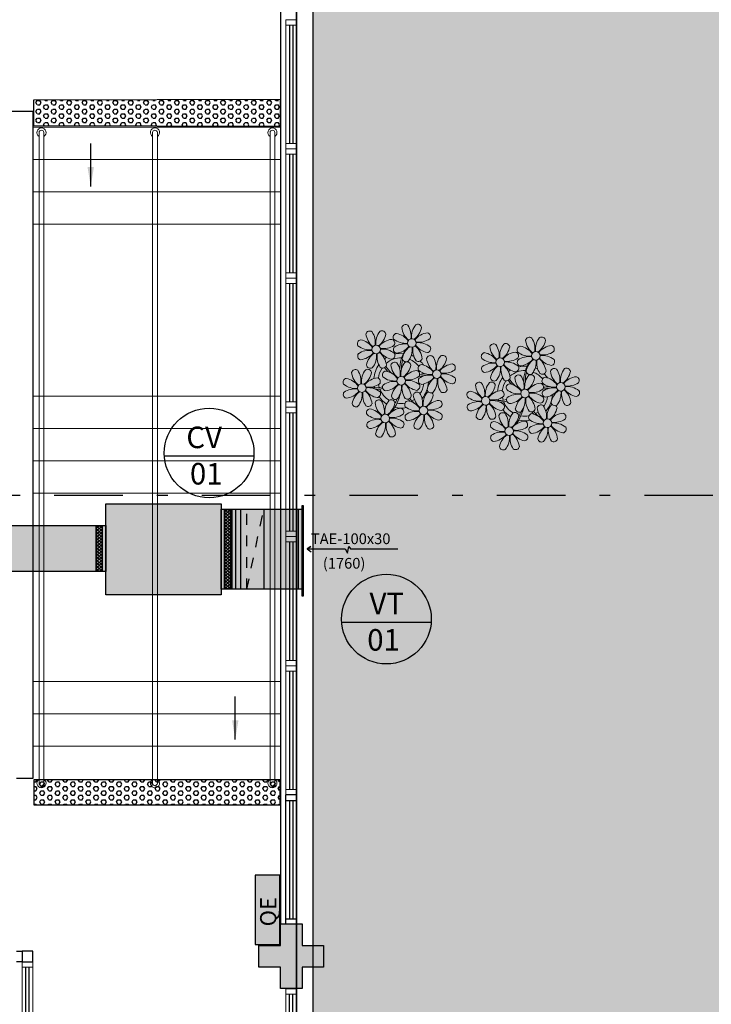
# Model space of a CAD drawing. Units: millimetres. Extents: x 2950 to 3452, y 1204 to 1430.
# Drawn here: x 3101 to 3108, y 1297 to 1307 of the extents above; entities that cross this region are included whole.
import ezdxf
from ezdxf.enums import TextEntityAlignment as Align

# ---------------------------------------------------------------- set-up
doc = ezdxf.new("R2010")
doc.units = ezdxf.units.MM
for name, pattern in [('2 PAV$0$HIDDEN', [0.375, 0.25, -0.125]), ('CONTINU', [0]), ('CONTINUO', [0]), ('DASHDOT2', [12.7, 6.35, -3.175, 0, -3.175]), ('TRACEJADA2', [0.375, 0.25, -0.125])]:
    doc.linetypes.add(name, pattern=pattern)
for name, color, linetype, lineweight in [('3', 3, 'Continuous', 30), ('A-DUTO-VC', 2, 'Continuous', 30), ('ARQ-GRADIL', 32, 'Continuous', 15), ('ÁRVORE', 92, 'Continuous', 15)]:
    doc.layers.add(name, color=color, linetype=linetype, lineweight=lineweight)
for name, color, linetype in [('_ARQ_VISTA02', 2, 'Continuous'), ('A-SIMB', 2, 'Continuous'), ('A-TXDUTO', 3, 'Continuous'), ('BASE ELETRICA', 253, 'Continuous'), ('BASE ELÉTRICA 2', 30, 'Continuous'), ('DETALHE', 7, 'Continuous'), ('E.2', 7, 'CONTINUO'), ('OFC-MALL-ARQ-EX-1PV$0$A_HTC_1', 252, 'Continuous'), ('PERGOLA', 8, 'CONTINU'), ('PILAR', 143, 'CONTINUO'), ('TR txt', 3, 'Continuous'), ('TUB', 1, 'Continuous')]:
    doc.layers.add(name, color=color, linetype=linetype)
doc.styles.add('80100 MET', font='romans.shx', dxfattribs={"height": 0.2})
doc.styles.add('ROMANS', font='romans', dxfattribs={"height": 0.2})
doc.styles.get("Standard").update_dxf_attribs({"font": 'arial.ttf'})
doc.dimstyles.get("Standard").update_dxf_attribs({"dimtxt": 0.18, "dimasz": 0.18, "dimexe": 0.18, "dimexo": 0.0625, "dimgap": 0.09, "dimtad": 0, "dimtih": 1, "dimtoh": 1, "dimdec": 4, "dimzin": 0, "dimdsep": 46, "dimtxsty": 'Standard', "dimcen": 0.09, "dimadec": 0, "dimazin": 0, "dimtfac": 1, "dimtdec": 4, "dimtofl": 0, "dimtmove": 0, "dimatfit": 3, "dimfxl": 0, "dimtolj": 1, "dimtzin": 0, "dimarcsym": 0})

# ---------------------------------------------------------------- blocks, each defined once
blk = doc.blocks.new('PERGOLA')
at = {"layer": 'ÁRVORE'}
h = blk.add_hatch(dxfattribs=at)
h.set_pattern_fill('AR-SAND', color=256, scale=0.004, angle=-90)
h.paths.add_polyline_path([(109628.2325, -73524.1579), (109613.4325, -73524.1579), (109613.4325, -73538.9579), (109628.2325, -73538.9579)])
for points in [[(109628.3825, -73524.0079), (109613.2825, -73524.0079), (109613.2825, -73539.1079), (109628.3825, -73539.1079)], [(109628.2325, -73524.1579), (109613.4325, -73524.1579), (109613.4325, -73538.9579), (109628.2325, -73538.9579)]]:
    blk.add_lwpolyline(points, close=True)
at = {"layer": 'PERGOLA'}
blk.add_line((109628.3825, -73524.0079), (109628.3825, -73539.1079), dxfattribs=at)
blk = doc.blocks.new('P8')
at = {"color": 42, "lineweight": 5}
for centre in [(1.76, 2.06), (-5.34, 0.59), (24.76, -0.31), (17.66, -1.78), (6.12, -3.59), (-7.82, -6.17), (-1.18, -4.96), (29.12, -5.96), (21.82, -7.32), (15.19, -8.54), (3.45, -10.74), (-3.19, -11.95), (26.45, -13.11), (19.81, -14.32)]:
    blk.add_circle(centre, 0.8, dxfattribs=at)
at = {"color": 21, "lineweight": 5}
for centre, radius, start, end in [((0.57, 4.76), 0.728, 54.2412, 163.9318), ((2.84, 4.81), 0.728, 9.2412, 118.9318), ((-6.53, 3.3), 0.728, 54.2412, 163.9318), ((-9, 1.92), 3.5, 350.922, 34.2835), ((-1.97, 1.8), 3.44, 140.5128, 186.8599), ((-4.27, 3.35), 0.728, 9.2412, 118.9318), ((-0.99, 3.13), 0.728, 99.2412, 208.9318), ((-1.76, 0.41), 3.5, 35.922, 79.2835), ((3.29, 5.3), 3.44, 185.5128, 231.8599), ((-1.9, 3.38), 3.5, 350.922, 34.2835), ((5.14, 3.27), 3.44, 140.5128, 186.8599), ((0.11, 5.58), 3.5, 305.922, 349.2835), ((5, 0.53), 3.44, 95.5128, 141.8599), ((4.47, 3.25), 0.728, 324.2412, 73.9318), ((-8.1, 1.67), 0.728, 99.2412, 208.9318), ((-8.86, -1.06), 3.5, 35.922, 79.2835), ((-3.81, 3.83), 3.44, 185.5128, 231.8599), ((-6.99, 4.12), 3.5, 305.922, 349.2835), ((-2.1, -0.94), 3.44, 95.5128, 141.8599), ((-2.63, 1.78), 0.728, 324.2412, 73.9318), ((0.55, 5.43), 3.44, 230.5128, 276.8599), ((0.44, -1.6), 3.5, 80.922, 124.2835), ((3.09, 5.71), 3.5, 260.922, 304.2835), ((2.97, -1.32), 3.44, 50.5128, 96.8599), ((-6.55, 3.97), 3.44, 230.5128, 276.8599), ((-6.67, -3.07), 3.5, 80.922, 124.2835), ((-8.58, 2.12), 3.44, 275.5128, 321.8599), ((-6.87, -2.65), 3.44, 5.5128, 51.8599), ((-1.81, 2.24), 3.5, 215.922, 259.2835), ((-4.01, 4.25), 3.5, 260.922, 304.2835), ((-4.13, -2.78), 3.44, 50.5128, 96.8599), ((-0.95, 0.87), 0.728, 144.2412, 253.9318), ((-1.48, 3.59), 3.44, 275.5128, 321.8599), ((3.41, -1.47), 3.5, 125.922, 169.2835), ((-1.61, 0.85), 3.44, 320.5128, 6.8599), ((5.42, 0.73), 3.5, 170.922, 214.2835), ((0.23, -1.19), 3.44, 5.5128, 51.8599), ((5.29, 3.7), 3.5, 215.922, 259.2835), ((4.52, 0.98), 0.728, 279.2412, 28.9318), ((26.09, 3.35), 3.5, 260.922, 304.2835), ((-8.05, -0.6), 0.728, 144.2412, 253.9318), ((-3.69, -2.93), 3.5, 125.922, 169.2835), ((-8.71, -0.62), 3.44, 320.5128, 6.8599), ((-1.68, -0.73), 3.5, 170.922, 214.2835), ((-2.37, -2.25), 0.728, 54.2412, 163.9318), ((-2.58, -0.48), 0.728, 279.2412, 28.9318), ((-4.84, -3.63), 3.5, 350.922, 34.2835), ((2.2, -3.75), 3.44, 140.5128, 186.8599), ((-0.1, -2.2), 0.728, 9.2412, 118.9318), ((-1.18, -4.96), 4.25, 74.1954, 75.3637), ((0.69, -0.7), 0.728, 189.2412, 298.9318), ((2.95, -0.65), 0.728, 234.2412, 343.9318), ((3.36, -2.52), 0.728, 99.2412, 208.9318), ((2.6, -5.24), 3.5, 35.922, 79.2835), ((4.93, -0.88), 0.728, 54.2412, 163.9318), ((7.65, -0.35), 3.44, 185.5128, 231.8599), ((2.46, -2.26), 3.5, 350.922, 34.2835), ((9.49, -2.38), 3.44, 140.5128, 186.8599), ((4.47, -0.07), 3.5, 305.922, 349.2835), ((9.36, -5.12), 3.44, 95.5128, 141.8599), ((7.19, -0.83), 0.728, 9.2412, 118.9318), ((8.83, -2.4), 0.728, 324.2412, 73.9318), ((25.97, -3.69), 3.44, 50.5128, 96.8599), ((27.52, -1.39), 0.728, 279.2412, 28.9318), ((-9.01, -3.46), 0.728, 54.2412, 163.9318), ((-6.29, -2.93), 3.44, 185.5128, 231.8599), ((-11.48, -4.85), 3.5, 350.922, 34.2835), ((-4.44, -4.96), 3.44, 140.5128, 186.8599), ((-9.47, -2.65), 3.5, 305.922, 349.2835), ((-6.41, -2.16), 0.728, 189.2412, 228.0026), ((-6.74, -3.41), 0.728, 9.2412, 118.9318), ((-6.41, -2.16), 0.728, 282.5071, 298.9318), ((-3.94, -3.88), 0.728, 99.2412, 208.9318), ((-4.15, -2.12), 0.728, 234.2412, 343.9318), ((-4.7, -6.6), 3.5, 35.922, 79.2835), ((0.35, -1.71), 3.44, 185.5128, 231.8599), ((-2.83, -1.43), 3.5, 305.922, 349.2835), ((2.06, -6.49), 3.44, 95.5128, 141.8599), ((1.53, -3.77), 0.728, 324.2412, 73.9318), ((4.91, -0.22), 3.44, 230.5128, 276.8599), ((7.45, 0.07), 3.5, 260.922, 304.2835), ((7.33, -6.97), 3.44, 50.5128, 96.8599), ((14.29, -2.98), 3.44, 320.5128, 6.8599), ((21.32, -3.1), 3.5, 170.922, 214.2835), ((16.13, -5.02), 3.44, 5.5128, 51.8599), ((21.19, -0.13), 3.5, 215.922, 259.2835), ((20.42, -2.85), 0.728, 279.2412, 28.9318), ((21.82, -7.32), 4.25, 74.1954, 75.3637), ((25.46, -4.63), 3.5, 350.922, 34.2835), ((32.5, -4.75), 3.44, 140.5128, 186.8599), ((-10.57, -5.1), 0.728, 99.2412, 208.9318), ((-9.03, -2.8), 3.44, 230.5128, 276.8599), ((-11.34, -7.82), 3.5, 35.922, 79.2835), ((-4.58, -7.7), 3.44, 95.5128, 141.8599), ((-6.49, -2.51), 3.5, 260.922, 304.2835), ((-5.11, -4.98), 0.728, 324.2412, 73.9318), ((-2.39, -1.58), 3.44, 230.5128, 276.8599), ((-2.51, -8.61), 3.5, 80.922, 124.2835), ((2.35, -3.31), 3.5, 215.922, 259.2835), ((0.15, -1.3), 3.5, 260.922, 304.2835), ((0.03, -8.33), 3.44, 50.5128, 96.8599), ((3.41, -4.78), 0.728, 144.2412, 253.9318), ((4.79, -7.25), 3.5, 80.922, 124.2835), ((2.88, -2.06), 3.44, 275.5128, 321.8599), ((7.77, -7.12), 3.5, 125.922, 169.2835), ((2.75, -4.8), 3.44, 320.5128, 6.8599), ((9.78, -4.92), 3.5, 170.922, 214.2835), ((4.59, -6.83), 3.44, 5.5128, 51.8599), ((9.65, -1.94), 3.5, 215.922, 259.2835), ((8.88, -4.67), 0.728, 279.2412, 28.9318), ((16.59, -4.53), 0.728, 282.5071, 298.9318), ((18.85, -4.48), 0.728, 234.2412, 343.9318), ((20.63, -4.62), 0.728, 54.2412, 163.9318), ((23.35, -4.08), 3.44, 185.5128, 231.8599), ((18.16, -6), 3.5, 350.922, 34.2835), ((25.2, -6.12), 3.44, 140.5128, 186.8599), ((24.53, -6.13), 0.728, 324.2412, 73.9318), ((26.37, -4.89), 0.728, 99.2412, 208.9318), ((27.91, -2.59), 3.44, 230.5128, 276.8599), ((-10.53, -7.36), 0.728, 144.2412, 253.9318), ((-9.14, -9.83), 3.5, 80.922, 124.2835), ((-11.06, -4.64), 3.44, 275.5128, 321.8599), ((-6.17, -9.7), 3.5, 125.922, 169.2835), ((-11.19, -7.38), 3.44, 320.5128, 6.8599), ((-4.16, -7.5), 3.5, 170.922, 214.2835), ((-9.35, -9.41), 3.44, 5.5128, 51.8599), ((-4.29, -4.52), 3.5, 215.922, 259.2835), ((-6.61, -9.55), 3.44, 50.5128, 96.8599), ((-5.06, -7.25), 0.728, 279.2412, 28.9318), ((-3.89, -6.15), 0.728, 144.2412, 253.9318), ((-4.42, -3.43), 3.44, 275.5128, 321.8599), ((0.47, -8.48), 3.5, 125.922, 169.2835), ((-4.55, -6.17), 3.44, 320.5128, 6.8599), ((2.48, -6.28), 3.5, 170.922, 214.2835), ((-2.71, -8.2), 3.44, 5.5128, 51.8599), ((2.26, -8.03), 0.728, 54.2412, 163.9318), ((1.58, -6.03), 0.728, 279.2412, 28.9318), ((4.52, -7.98), 0.728, 9.2412, 118.9318), ((5.05, -6.35), 0.728, 189.2412, 298.9318), ((7.31, -6.3), 0.728, 234.2412, 343.9318), ((17.9, -7.35), 0.728, 324.2412, 73.9318), ((23.03, -10.7), 3.44, 50.5128, 96.8599), ((26.41, -7.15), 0.728, 144.2412, 253.9318), ((-8.89, -8.93), 0.728, 189.2412, 298.9318), ((-6.63, -8.88), 0.728, 234.2412, 343.9318), ((-4.38, -9.25), 0.728, 54.2412, 163.9318), ((-1.66, -8.71), 3.44, 185.5128, 231.8599), ((-6.85, -10.63), 3.5, 350.922, 34.2835), ((0.19, -10.75), 3.44, 140.5128, 186.8599), ((-2.25, -7.71), 0.728, 189.2412, 298.9318), ((-4.84, -8.43), 3.5, 305.922, 349.2835), ((-2.11, -9.2), 0.728, 9.2412, 118.9318), ((0.01, -7.66), 0.728, 234.2412, 343.9318), ((0.69, -9.66), 0.728, 99.2412, 208.9318), ((-0.08, -12.39), 3.5, 35.922, 79.2835), ((4.98, -7.5), 3.44, 185.5128, 231.8599), ((-0.21, -9.41), 3.5, 350.922, 34.2835), ((6.82, -9.53), 3.44, 140.5128, 186.8599), ((1.8, -7.21), 3.5, 305.922, 349.2835), ((6.69, -12.27), 3.44, 95.5128, 141.8599), ((6.16, -9.55), 0.728, 324.2412, 73.9318), ((16.51, -4.88), 3.5, 260.922, 304.2835), ((16.4, -11.92), 3.44, 50.5128, 96.8599), ((19.11, -8.52), 0.728, 144.2412, 253.9318), ((18.58, -5.79), 3.44, 275.5128, 321.8599), ((23.47, -10.85), 3.5, 125.922, 169.2835), ((18.45, -8.53), 3.44, 320.5128, 6.8599), ((25.48, -8.65), 3.5, 170.922, 214.2835), ((20.29, -10.57), 3.44, 5.5128, 51.8599), ((25.35, -5.68), 3.5, 215.922, 259.2835), ((24.58, -8.4), 0.728, 279.2412, 28.9318), ((-5.95, -10.88), 0.728, 99.2412, 208.9318), ((-6.71, -13.6), 3.5, 35.922, 79.2835), ((0.05, -13.48), 3.44, 95.5128, 141.8599), ((-0.48, -10.76), 0.728, 324.2412, 73.9318), ((2.24, -7.36), 3.44, 230.5128, 276.8599), ((2.12, -14.4), 3.5, 80.922, 124.2835), ((4.78, -7.08), 3.5, 260.922, 304.2835), ((4.66, -14.11), 3.44, 50.5128, 96.8599), ((18.62, -11.61), 0.728, 54.2412, 163.9318), ((17.94, -9.62), 0.728, 279.2412, 28.9318), ((20.75, -10.08), 0.728, 189.2412, 298.9318), ((20.89, -11.57), 0.728, 9.2412, 118.9318), ((23.01, -10.03), 0.728, 234.2412, 343.9318), ((25.26, -10.4), 0.728, 54.2412, 163.9318), ((27.98, -9.87), 3.44, 185.5128, 231.8599), ((-5.9, -13.15), 0.728, 144.2412, 253.9318), ((-4.4, -8.58), 3.44, 230.5128, 276.8599), ((-4.51, -15.61), 3.5, 80.922, 124.2835), ((-6.43, -10.42), 3.44, 275.5128, 321.8599), ((-1.54, -15.48), 3.5, 125.922, 169.2835), ((-6.56, -13.16), 3.44, 320.5128, 6.8599), ((0.47, -13.28), 3.5, 170.922, 214.2835), ((-4.72, -15.2), 3.44, 5.5128, 51.8599), ((0.34, -10.31), 3.5, 215.922, 259.2835), ((-1.86, -8.3), 3.5, 260.922, 304.2835), ((-1.98, -15.33), 3.44, 50.5128, 96.8599), ((-0.43, -13.03), 0.728, 279.2412, 28.9318), ((0.74, -11.93), 0.728, 144.2412, 253.9318), ((0.21, -9.21), 3.44, 275.5128, 321.8599), ((5.1, -14.26), 3.5, 125.922, 169.2835), ((0.08, -11.95), 3.44, 320.5128, 6.8599), ((7.11, -12.06), 3.5, 170.922, 214.2835), ((1.92, -13.98), 3.44, 5.5128, 51.8599), ((6.98, -9.09), 3.5, 215.922, 259.2835), ((6.21, -11.81), 0.728, 279.2412, 28.9318), ((18.17, -10.8), 3.5, 305.922, 349.2835), ((23.06, -15.85), 3.44, 95.5128, 141.8599), ((23.69, -12.03), 0.728, 99.2412, 208.9318), ((25.24, -9.73), 3.44, 230.5128, 276.8599), ((22.93, -14.76), 3.5, 35.922, 79.2835), ((2.38, -13.5), 0.728, 189.2412, 298.9318), ((4.64, -13.45), 0.728, 234.2412, 343.9318), ((-4.26, -14.71), 0.728, 189.2412, 298.9318), ((-2, -14.66), 0.728, 234.2412, 343.9318), ((23.34, -12.67), 3.5, 215.922, 259.2835)]:
    blk.add_arc(centre, radius, start, end, dxfattribs=at)
at = {"color": 233, "lineweight": 5}
for centre, radius, start, end in [((23.57, 2.4), 0.728, 54.2412, 163.9318), ((26.3, 2.93), 3.44, 185.5128, 231.8599), ((21.11, 1.01), 3.5, 350.922, 34.2835), ((28.14, 0.9), 3.44, 140.5128, 186.8599), ((23.12, 3.21), 3.5, 305.922, 349.2835), ((25.84, 2.44), 0.728, 9.2412, 118.9318), ((14.91, -0.7), 0.728, 99.2412, 208.9318), ((14.14, -3.42), 3.5, 35.922, 79.2835), ((16.47, 0.93), 0.728, 54.2412, 163.9318), ((19.19, 1.47), 3.44, 185.5128, 231.8599), ((14, -0.45), 3.5, 350.922, 34.2835), ((21.04, -0.57), 3.44, 140.5128, 186.8599), ((16.01, 1.75), 3.5, 305.922, 349.2835), ((20.9, -3.31), 3.44, 95.5128, 141.8599), ((18.74, 0.98), 0.728, 9.2412, 118.9318), ((20.37, -0.58), 0.728, 324.2412, 73.9318), ((22.01, 0.76), 0.728, 99.2412, 208.9318), ((23.56, 3.06), 3.44, 230.5128, 276.8599), ((21.24, -1.96), 3.5, 35.922, 79.2835), ((28.01, -1.84), 3.44, 95.5128, 141.8599), ((27.47, 0.88), 0.728, 324.2412, 73.9318), ((16.45, 1.6), 3.44, 230.5128, 276.8599), ((18.99, 1.88), 3.5, 260.922, 304.2835), ((18.87, -5.15), 3.44, 50.5128, 96.8599), ((22.06, -1.5), 0.728, 144.2412, 253.9318), ((23.44, -3.97), 3.5, 80.922, 124.2835), ((21.52, 1.22), 3.44, 275.5128, 321.8599), ((26.41, -3.84), 3.5, 125.922, 169.2835), ((21.39, -1.52), 3.44, 320.5128, 6.8599), ((28.42, -1.64), 3.5, 170.922, 214.2835), ((23.23, -3.55), 3.44, 5.5128, 51.8599), ((28.29, 1.34), 3.5, 215.922, 259.2835), ((14.95, -2.97), 0.728, 144.2412, 253.9318), ((16.34, -5.43), 3.5, 80.922, 124.2835), ((14.42, -0.25), 3.44, 275.5128, 321.8599), ((19.31, -5.3), 3.5, 125.922, 169.2835), ((23.69, -3.07), 0.728, 189.2412, 298.9318), ((25.96, -3.02), 0.728, 234.2412, 343.9318), ((27.93, -3.25), 0.728, 54.2412, 163.9318), ((30.65, -2.72), 3.44, 185.5128, 231.8599), ((27.47, -2.44), 3.5, 305.922, 349.2835), ((30.2, -3.2), 0.728, 9.2412, 118.9318), ((14, -5.83), 0.728, 54.2412, 163.9318), ((11.53, -7.21), 3.5, 350.922, 34.2835), ((18.56, -7.33), 3.44, 140.5128, 186.8599), ((16.59, -4.53), 0.728, 189.2412, 228.0026), ((16.26, -5.78), 0.728, 9.2412, 118.9318), ((20.17, -3.8), 3.5, 305.922, 349.2835), ((25.06, -8.85), 3.44, 95.5128, 141.8599), ((22.9, -4.57), 0.728, 9.2412, 118.9318), ((25.6, -7.61), 3.5, 35.922, 79.2835), ((32.36, -7.49), 3.44, 95.5128, 141.8599), ((30.45, -2.3), 3.5, 260.922, 304.2835), ((31.83, -4.77), 0.728, 324.2412, 73.9318), ((12.43, -7.47), 0.728, 99.2412, 208.9318), ((11.66, -10.19), 3.5, 35.922, 79.2835), ((16.72, -5.3), 3.44, 185.5128, 231.8599), ((13.54, -5.02), 3.5, 305.922, 349.2835), ((18.43, -10.07), 3.44, 95.5128, 141.8599), ((19.07, -6.25), 0.728, 99.2412, 208.9318), ((20.61, -3.95), 3.44, 230.5128, 276.8599), ((18.3, -8.97), 3.5, 35.922, 79.2835), ((23.15, -3.67), 3.5, 260.922, 304.2835), ((27.8, -9.62), 3.5, 80.922, 124.2835), ((25.88, -4.43), 3.44, 275.5128, 321.8599), ((30.77, -9.49), 3.5, 125.922, 169.2835), ((25.75, -7.17), 3.44, 320.5128, 6.8599), ((32.78, -7.29), 3.5, 170.922, 214.2835), ((27.59, -9.2), 3.44, 5.5128, 51.8599), ((32.65, -4.31), 3.5, 215.922, 259.2835), ((30.33, -9.33), 3.44, 50.5128, 96.8599), ((31.88, -7.04), 0.728, 279.2412, 28.9318), ((13.98, -5.17), 3.44, 230.5128, 276.8599), ((13.86, -12.2), 3.5, 80.922, 124.2835), ((11.95, -7.01), 3.44, 275.5128, 321.8599), ((13.66, -11.78), 3.44, 5.5128, 51.8599), ((18.71, -6.89), 3.5, 215.922, 259.2835), ((20.5, -10.98), 3.5, 80.922, 124.2835), ((28.05, -8.72), 0.728, 189.2412, 298.9318), ((30.31, -8.67), 0.728, 234.2412, 343.9318), ((12.48, -9.73), 0.728, 144.2412, 253.9318), ((16.83, -12.07), 3.5, 125.922, 169.2835), ((11.81, -9.75), 3.44, 320.5128, 6.8599), ((18.84, -9.87), 3.5, 170.922, 214.2835), ((23.19, -13.11), 3.44, 140.5128, 186.8599), ((22.79, -11.78), 3.5, 350.922, 34.2835), ((29.83, -11.9), 3.44, 140.5128, 186.8599), ((24.8, -9.58), 3.5, 305.922, 349.2835), ((27.53, -10.35), 0.728, 9.2412, 118.9318), ((14.11, -11.3), 0.728, 189.2412, 298.9318), ((16.38, -11.25), 0.728, 234.2412, 343.9318), ((17.06, -13.25), 0.728, 99.2412, 208.9318), ((16.29, -15.97), 3.5, 35.922, 79.2835), ((21.34, -11.08), 3.44, 185.5128, 231.8599), ((16.16, -13), 3.5, 350.922, 34.2835), ((22.52, -13.13), 0.728, 324.2412, 73.9318), ((29.69, -14.64), 3.44, 95.5128, 141.8599), ((27.78, -9.45), 3.5, 260.922, 304.2835), ((29.16, -11.92), 0.728, 324.2412, 73.9318), ((18.6, -10.95), 3.44, 230.5128, 276.8599), ((18.49, -17.98), 3.5, 80.922, 124.2835), ((21.14, -10.66), 3.5, 260.922, 304.2835), ((21.02, -17.7), 3.44, 50.5128, 96.8599), ((23.74, -14.3), 0.728, 144.2412, 253.9318), ((25.13, -16.77), 3.5, 80.922, 124.2835), ((23.21, -11.58), 3.44, 275.5128, 321.8599), ((28.1, -16.63), 3.5, 125.922, 169.2835), ((23.08, -14.32), 3.44, 320.5128, 6.8599), ((30.11, -14.43), 3.5, 170.922, 214.2835), ((24.92, -16.35), 3.44, 5.5128, 51.8599), ((29.98, -11.46), 3.5, 215.922, 259.2835), ((27.66, -16.48), 3.44, 50.5128, 96.8599), ((29.21, -14.18), 0.728, 279.2412, 28.9318), ((17.11, -15.51), 0.728, 144.2412, 253.9318), ((16.57, -12.79), 3.44, 275.5128, 321.8599), ((21.46, -17.85), 3.5, 125.922, 169.2835), ((16.44, -15.53), 3.44, 320.5128, 6.8599), ((23.47, -15.65), 3.5, 170.922, 214.2835), ((18.28, -17.56), 3.44, 5.5128, 51.8599), ((22.57, -15.4), 0.728, 279.2412, 28.9318), ((25.38, -15.86), 0.728, 189.2412, 298.9318), ((27.64, -15.82), 0.728, 234.2412, 343.9318), ((18.74, -17.08), 0.728, 189.2412, 298.9318), ((21, -17.03), 0.728, 234.2412, 343.9318)]:
    blk.add_arc(centre, radius, start, end, dxfattribs=at)
at = {"color": 94, "lineweight": 5}
for centre, radius, start, end in [((-8.82, -6.75), 7.93, 54.9163, 59.0708), ((8.57, -4.96), 9.9, 144.6026, 166.3715), ((-8.82, -6.75), 7.93, 40.153, 49.1957), ((-7.3, -5.44), 6.22, 38.976, 44.1425), ((8.57, -4.96), 9.6, 152.8823, 159.0916), ((31.57, -7.33), 9.9, 144.6026, 166.3715), ((4.21, -13.17), 9.86, 94.2878, 101.6908), ((4.21, -13.17), 9.56, 88.9574, 101.8062), ((4.21, -13.17), 9.56, 83.3221, 84.8757), ((14.18, -9.12), 7.93, 54.9163, 59.0708), ((14.18, -9.12), 7.93, 40.153, 49.1957), ((15.7, -7.81), 6.22, 38.976, 44.1425), ((31.57, -7.33), 9.6, 152.8823, 159.0916), ((-7.3, -5.44), 6.22, 11.8879, 16.4018), ((-6.53, 2), 7.99, 274.6501, 284.8641), ((-5.94, 0.19), 6.42, 271.8189, 281.906), ((-6.98, -7.29), 6.03, 324.6409, 3.3511), ((-6.74, -7.38), 5.49, 344.0711, 2.6448), ((-6.54, -13.62), 10.2, 36.2927, 45.4646), ((-6.54, -13.62), 10.5, 36.411, 41.5755), ((15.7, -7.81), 6.22, 11.8879, 16.4018), ((27.22, -15.54), 9.86, 94.2878, 101.6908), ((27.22, -15.54), 9.56, 88.9574, 101.8062), ((27.22, -15.54), 9.56, 83.3221, 84.8757), ((16.48, -0.37), 7.99, 274.6501, 284.8641), ((17.06, -2.18), 6.42, 271.8189, 281.906), ((16.46, -15.99), 10.2, 36.2927, 45.4646), ((16.46, -15.99), 10.5, 36.411, 41.5755), ((16.02, -9.66), 6.03, 324.6409, 3.3511), ((16.26, -9.74), 5.49, 344.0711, 2.6448)]:
    blk.add_arc(centre, radius, start, end, dxfattribs=at)
at = {"color": 40, "lineweight": 5}
for centre, radius, start, end in [((-1.18, -4.96), 5.09, 76.6257, 101.2054), ((-1.18, -4.96), 5.09, 139.6216, 177.2535), ((-1.18, -4.96), 5.09, 121.5115, 123.9034), ((-1.18, -4.96), 4.25, 117.8024, 125.3101), ((-1.18, -4.96), 4.25, 79.5079, 99.958), ((-1.18, -4.96), 4.25, 21.2258, 58.4551), ((-1.18, -4.96), 5.09, 36.338, 58.3289), ((-1.18, -4.96), 4.25, 145.4192, 172.0062), ((-1.18, -4.96), 5.09, 12.0535, 15.1524), ((21.82, -7.32), 5.09, 121.5115, 123.9034), ((21.82, -7.32), 4.25, 117.8024, 125.3101), ((21.82, -7.32), 5.09, 76.6257, 101.2054), ((21.82, -7.32), 4.25, 79.5079, 99.958), ((21.82, -7.32), 5.09, 36.338, 58.3289), ((-1.18, -4.96), 4.25, 326.3984, 353.8236), ((-1.18, -4.96), 4.25, 9.7434, 17.1061), ((-1.18, -4.96), 5.09, 324.3663, 355.6451), ((21.82, -7.32), 5.09, 139.6216, 177.2535), ((21.82, -7.32), 4.25, 145.4192, 172.0062), ((21.82, -7.32), 4.25, 21.2258, 58.4551), ((-1.18, -4.96), 4.25, 191.7544, 192.795), ((-1.18, -4.96), 4.25, 196.8647, 200.2384), ((21.82, -7.32), 4.25, 9.7434, 17.1061), ((21.82, -7.32), 5.09, 12.0535, 15.1524), ((-1.18, -4.96), 5.09, 214.7168, 225.8089), ((-1.18, -4.96), 4.25, 219.4845, 248.6966), ((-1.18, -4.96), 4.25, 268.8569, 310.9878), ((-1.18, -4.96), 5.09, 302.0643, 307.1567), ((21.82, -7.32), 4.25, 191.7544, 192.795), ((21.82, -7.32), 4.25, 196.8647, 200.2384), ((21.82, -7.32), 4.25, 326.3984, 353.8236), ((21.82, -7.32), 5.09, 324.3663, 355.6451), ((-1.18, -4.96), 5.09, 242.3459, 248.0677), ((-1.18, -4.96), 5.09, 265.1392, 283.4645), ((21.82, -7.32), 5.09, 214.7168, 225.8089), ((21.82, -7.32), 4.25, 219.4845, 248.6966), ((21.82, -7.32), 4.25, 268.8569, 310.9878), ((21.82, -7.32), 5.09, 242.3459, 248.0677), ((21.82, -7.32), 5.09, 265.1392, 283.4645), ((21.82, -7.32), 5.09, 302.0643, 307.1567)]:
    blk.add_arc(centre, radius, start, end, dxfattribs=at)
blk = doc.blocks.new('esquadria 1.50')
at = {"layer": '_ARQ_VISTA02', "lineweight": 5}
for p, q in [((0, 0.1), (0.05, 0.1)), ((0, 0), (0, 0.1)), ((0.05, 0.1), (1.15, 0.1)), ((0.05, 0.1), (0.05, 0)), ((1.15, 0.1), (1.15, 0)), ((1.15, 0.1), (1.2, 0.1)), ((1.2, 0), (1.2, 0.1)), ((0.05, 0), (0, 0)), ((0.05, 0), (1.15, 0)), ((1.15, 0), (1.2, 0))]:
    blk.add_line(p, q, dxfattribs=at)
at = {"layer": 'OFC-MALL-ARQ-EX-1PV$0$A_HTC_1'}
for p, q in [((0.05, 0.0637), (1.15, 0.0637)), ((0.05, 0.0337), (1.15, 0.0337))]:
    blk.add_line(p, q, dxfattribs=at)
blk = doc.blocks.new('PAREDE')
at = {"layer": 'BASE ELÉTRICA 2', "linetype": 'CONTINUO'}
for p, q in [((3175.0947, 1716.5805), (3204.0947, 1716.5805)), ((3204.0947, 1716.5805), (3204.0947, 1710.3818)), ((3204.0947, 1710.3818), (3203.9447, 1710.3818))]:
    blk.add_line(p, q, dxfattribs=at)
blk = doc.blocks.new('BLOCOPILARES')
at = {"layer": 'PILAR', "color": 6, "linetype": 'Continuous'}
blk.add_polyline3d([(673112.8879, 7696332.2003, 0), (673113.0879, 7696332.2003, 0), (673113.0879, 7696332.4003, 0), (673113.2879, 7696332.4003, 0), (673113.2879, 7696332.2003, 0), (673113.4879, 7696332.2003, 0), (673113.4879, 7696332.0003, 0), (673113.2879, 7696332.0003, 0), (673113.2879, 7696331.8003, 0), (673113.0879, 7696331.8003, 0), (673113.0879, 7696332.0003, 0), (673112.8879, 7696332.0003, 0)], close=True, dxfattribs=at)
blk.add_polyline3d([(673112.8879, 7696332.2003, 0), (673113.0879, 7696332.2003, 0), (673113.0879, 7696332.4003, 0), (673113.2879, 7696332.4003, 0), (673113.2879, 7696332.2003, 0), (673113.4879, 7696332.2003, 0), (673113.4879, 7696332.0003, 0), (673113.2879, 7696332.0003, 0), (673113.2879, 7696331.8003, 0), (673113.0879, 7696331.8003, 0), (673113.0879, 7696332.0003, 0), (673112.8879, 7696332.0003, 0)], close=True, dxfattribs=at)
blk.add_polyline3d([(673112.8879, 7696332.2003, 0), (673113.0879, 7696332.2003, 0), (673113.0879, 7696332.4003, 0), (673113.2879, 7696332.4003, 0), (673113.2879, 7696332.2003, 0), (673113.4879, 7696332.2003, 0), (673113.4879, 7696332.0003, 0), (673113.2879, 7696332.0003, 0), (673113.2879, 7696331.8003, 0), (673113.0879, 7696331.8003, 0), (673113.0879, 7696332.0003, 0), (673112.8879, 7696332.0003, 0)], close=True, dxfattribs=at)
blk.add_polyline3d([(673112.8879, 7696332.2003, 0), (673113.0879, 7696332.2003, 0), (673113.0879, 7696332.4003, 0), (673113.2879, 7696332.4003, 0), (673113.2879, 7696332.2003, 0), (673113.4879, 7696332.2003, 0), (673113.4879, 7696332.0003, 0), (673113.2879, 7696332.0003, 0), (673113.2879, 7696331.8003, 0), (673113.0879, 7696331.8003, 0), (673113.0879, 7696332.0003, 0), (673112.8879, 7696332.0003, 0)], close=True, dxfattribs=at)
blk = doc.blocks.new('SOPILARES')
at = {"layer": 'E.2', "color": 7, "lineweight": 5}
blk.add_blockref('BLOCOPILARES', (-563676.8931, -7770101.2012), dxfattribs=at)

msp = doc.modelspace()

# ---------------------------------------------------------------- hatches: boundary and pattern name
at = {"layer": 'ARQ-GRADIL'}
h = msp.add_hatch(color=253, dxfattribs=at)
h.dxf.hatch_style = 1
h.paths.add_polyline_path([(3104.0996, 1302.0558), (3104.1074, 1302.0558), (3104.1074, 1301.2121), (3104.0996, 1301.2121)])
h = msp.add_hatch(color=253, dxfattribs=at)
h.dxf.hatch_style = 1
h.paths.add_polyline_path([(3103.661, 1297.9774), (3103.8924, 1297.9774), (3103.8924, 1298.6201), (3103.661, 1298.6201)])
h.paths.add_polyline_path([(3174.7024, 1299.8549), (3174.7024, 1299.6236), (3175.3451, 1299.6236), (3175.3451, 1299.8549)])
at = {"layer": 'BASE ELETRICA', "ltscale": 0.501}
h = msp.add_hatch(dxfattribs=at)
h.set_pattern_fill('HEX', color=256, scale=0.0075, style=0)
h.set_pattern_definition([(0, (-2940.186984, 996.483814), (0, 0.04124445), [0.0238125, -0.047625]), (120, (-2940.186984, 996.483814), (-0.03571874147, -0.020622225), [0.0238125, -0.047625]), (60, (-2940.16317, 996.483814), (-0.03571874147, 0.020622225), [0.0238125, -0.047625])])
h.paths.add_polyline_path([(3103.8966, 1305.8237), (3101.6047, 1305.8194), (3101.6047, 1305.5836), (3103.8977, 1305.5782)])
h = msp.add_hatch(dxfattribs=at)
h.set_pattern_fill('HEX', color=256, scale=0.0075, style=0)
h.set_pattern_definition([(0, (3e-05, -0.00253), (0, 0.04124445987), [0.0238125, -0.047625]), (120, (3e-05, -0.00253), (-0.03571875, -0.02062222993), [0.0238125, -0.047625]), (60, (0.023844, -0.00253), (-0.03571875, 0.02062222993), [0.0238125, -0.047625])])
h.paths.add_polyline_path([(3103.8901, 1299.2725), (3101.6112, 1299.2725), (3101.6112, 1299.5093), (3103.8901, 1299.5093)])
at = {"layer": 'BASE ELETRICA'}
h = msp.add_hatch(color=256, dxfattribs=at)
h.paths.add_polyline_path([(3104.2974, 1297.7663), (3104.0974, 1297.7663), (3104.0974, 1297.5663), (3103.8974, 1297.5663), (3103.8974, 1297.7663), (3103.6974, 1297.7663), (3103.6974, 1297.9663), (3103.8974, 1297.9663), (3103.8974, 1298.1663), (3104.0974, 1298.1663), (3104.0974, 1297.9663), (3104.2974, 1297.9663)], flags=0)
h.paths.add_polyline_path([(3104.2974, 1297.7663), (3104.0974, 1297.7663), (3104.0974, 1297.5663), (3103.8974, 1297.5663), (3103.8974, 1297.7663), (3103.6974, 1297.7663), (3103.6974, 1297.9663), (3103.8974, 1297.9663), (3103.8974, 1298.1663), (3104.0974, 1298.1663), (3104.0974, 1297.9663), (3104.2974, 1297.9663)], flags=16)
h.paths.add_polyline_path([(3104.2974, 1297.7663), (3104.0974, 1297.7663), (3104.0974, 1297.5663), (3103.8974, 1297.5663), (3103.8974, 1297.7663), (3103.6974, 1297.7663), (3103.6974, 1297.9663), (3103.8974, 1297.9663), (3103.8974, 1298.1663), (3104.0974, 1298.1663), (3104.0974, 1297.9663), (3104.2974, 1297.9663)])
h = msp.add_hatch(color=256, dxfattribs=at)
h.paths.add_polyline_path([(3104.2974, 1297.7663), (3104.0974, 1297.7663), (3104.0974, 1297.5663), (3103.8974, 1297.5663), (3103.8974, 1297.7663), (3103.6974, 1297.7663), (3103.6974, 1297.9663), (3103.8974, 1297.9663), (3103.8974, 1298.1663), (3104.0974, 1298.1663), (3104.0974, 1297.9663), (3104.2974, 1297.9663)], flags=0)
h.paths.add_polyline_path([(3104.2974, 1297.7663), (3104.0974, 1297.7663), (3104.0974, 1297.5663), (3103.8974, 1297.5663), (3103.8974, 1297.7663), (3103.6974, 1297.7663), (3103.6974, 1297.9663), (3103.8974, 1297.9663), (3103.8974, 1298.1663), (3104.0974, 1298.1663), (3104.0974, 1297.9663), (3104.2974, 1297.9663)], flags=17)
h.paths.add_polyline_path([(3104.2974, 1297.7663), (3104.0974, 1297.7663), (3104.0974, 1297.5663), (3103.8974, 1297.5663), (3103.8974, 1297.7663), (3103.6974, 1297.7663), (3103.6974, 1297.9663), (3103.8974, 1297.9663), (3103.8974, 1298.1663), (3104.0974, 1298.1663), (3104.0974, 1297.9663), (3104.2974, 1297.9663)], flags=16)
at = {"layer": 'DETALHE'}
h = msp.add_hatch(color=9, dxfattribs=at)
h.dxf.hatch_style = 1
h.paths.add_polyline_path([(3102.2752, 1302.0689), (3103.3451, 1302.0689), (3103.3451, 1301.2258), (3102.2752, 1301.2258)])
h.paths.add_polyline_path([(3103.3451, 1302.0215), (3104.0996, 1302.0215), (3104.0996, 1301.276), (3103.3451, 1301.276)])
h = msp.add_hatch(color=9, dxfattribs=at)
h.dxf.hatch_style = 1
h.paths.add_polyline_path([(3104.1074, 1301.2121), (3104.0996, 1301.2121), (3104.0996, 1302.0558), (3104.1074, 1302.0558)])
h = msp.add_hatch(color=9, dxfattribs=at)
h.dxf.hatch_style = 1
h.paths.add_polyline_path([(3073.2656, 1301.8694), (3102.2752, 1301.8694), (3102.2752, 1301.4419), (3073.2656, 1301.4419)])

# ---------------------------------------------------------------- linework, layer by layer
at = {"color": 252, "linetype": 'DASHDOT2', "ltscale": 0.1}
msp.add_lwpolyline([(3074.3973, 1305.4987), (3074.3973, 1302.1509), (3178.7033, 1302.1509)], dxfattribs=at)
at = {"layer": 'A-DUTO-VC'}
for p, q in [((3103.3771, 1302.0215), (3103.3771, 1301.276)), ((3103.3771, 1301.276), (3103.3771, 1302.0215)), ((3103.4357, 1301.276), (3103.4357, 1302.0215)), ((3103.4463, 1302.0215), (3103.4463, 1301.276)), ((3103.4798, 1302.0215), (3103.4798, 1301.276)), ((3103.5275, 1302.0215), (3103.5275, 1301.276)), ((3103.7422, 1302.0215), (3103.7422, 1301.276)), ((3104.0624, 1302.0215), (3104.0624, 1301.276)), ((3102.1853, 1301.8694), (3102.1853, 1301.4419)), ((3102.1853, 1301.4419), (3102.1853, 1301.8694)), ((3102.2439, 1301.4419), (3102.2439, 1301.8694))]:
    msp.add_line(p, q, dxfattribs=at)
at = {"layer": 'A-DUTO-VC', "color": 1}
for p, q in [((3103.3771, 1302.0215), (3103.4357, 1301.9644)), ((3103.3771, 1301.9644), (3103.4357, 1302.0215)), ((3103.3771, 1301.9919), (3103.4075, 1302.0215)), ((3103.3771, 1302.0215), (3103.4357, 1301.9644)), ((3103.3771, 1301.9371), (3103.4357, 1301.9942)), ((3103.3771, 1301.9918), (3103.4357, 1301.9347)), ((3103.4053, 1302.0215), (3103.4357, 1301.9919)), ((3103.3771, 1301.9073), (3103.4357, 1301.9644)), ((3103.3771, 1301.9644), (3103.4357, 1301.9073)), ((3103.3771, 1301.8776), (3103.4357, 1301.9347)), ((3103.3771, 1301.9347), (3103.4357, 1301.8776)), ((3103.3771, 1301.9073), (3103.4357, 1301.8502)), ((3103.3771, 1301.8502), (3103.4357, 1301.9073)), ((3102.1853, 1301.8694), (3102.2439, 1301.8123)), ((3102.1853, 1301.8123), (3102.2439, 1301.8694)), ((3102.1853, 1301.8398), (3102.2157, 1301.8694)), ((3102.1853, 1301.8397), (3102.2439, 1301.7826)), ((3102.1853, 1301.7826), (3102.2439, 1301.8397)), ((3102.1853, 1301.7552), (3102.2439, 1301.8123)), ((3102.1853, 1301.8123), (3102.2439, 1301.7552)), ((3102.2135, 1301.8694), (3102.2439, 1301.8398)), ((3103.3771, 1301.8776), (3103.4357, 1301.8205)), ((3103.3771, 1301.8205), (3103.4357, 1301.8776)), ((3103.3771, 1301.7931), (3103.4357, 1301.8502)), ((3103.3771, 1301.8502), (3103.4357, 1301.7931)), ((3103.3771, 1301.7634), (3103.4357, 1301.8205)), ((3103.3771, 1301.8205), (3103.4357, 1301.7634)), ((3103.3771, 1301.7931), (3103.4357, 1301.736)), ((3103.3771, 1301.736), (3103.4357, 1301.7931)), ((3102.1853, 1301.7255), (3102.2439, 1301.7826)), ((3102.1853, 1301.7826), (3102.2439, 1301.7255)), ((3102.1853, 1301.7552), (3102.2439, 1301.6981)), ((3102.1853, 1301.6981), (3102.2439, 1301.7552)), ((3102.1853, 1301.7255), (3102.2439, 1301.6684)), ((3102.1853, 1301.6684), (3102.2439, 1301.7255)), ((3102.1853, 1301.641), (3102.2439, 1301.6981)), ((3102.1853, 1301.6981), (3102.2439, 1301.641)), ((3103.3771, 1301.7634), (3103.4357, 1301.7063)), ((3103.3771, 1301.7063), (3103.4357, 1301.7634)), ((3103.3771, 1301.7336), (3103.4357, 1301.6765)), ((3103.3771, 1301.6765), (3103.4357, 1301.7336)), ((3103.3771, 1301.7063), (3103.4357, 1301.6492)), ((3103.3771, 1301.6492), (3103.4357, 1301.7063)), ((3102.1853, 1301.6113), (3102.2439, 1301.6684)), ((3102.1853, 1301.6684), (3102.2439, 1301.6113)), ((3102.1853, 1301.641), (3102.2439, 1301.5839)), ((3102.1853, 1301.5839), (3102.2439, 1301.641)), ((3102.1853, 1301.6113), (3102.2439, 1301.5542)), ((3102.1853, 1301.5542), (3102.2439, 1301.6113)), ((3103.3771, 1301.6765), (3103.4357, 1301.6194)), ((3103.3771, 1301.6194), (3103.4357, 1301.6765)), ((3103.3771, 1301.6492), (3103.4357, 1301.5921)), ((3103.3771, 1301.5921), (3103.4357, 1301.6492)), ((3103.3771, 1301.6194), (3103.4357, 1301.5623)), ((3103.3771, 1301.5623), (3103.4357, 1301.6194)), ((3102.1853, 1301.5839), (3102.2439, 1301.5268)), ((3102.1853, 1301.5268), (3102.2439, 1301.5839)), ((3102.1853, 1301.5542), (3102.2439, 1301.4971)), ((3102.1853, 1301.4971), (3102.2439, 1301.5542)), ((3102.1853, 1301.5268), (3102.2439, 1301.4697)), ((3102.1853, 1301.4697), (3102.2439, 1301.5268)), ((3103.3771, 1301.5921), (3103.4357, 1301.535)), ((3103.3771, 1301.535), (3103.4357, 1301.5921)), ((3103.3771, 1301.5623), (3103.4357, 1301.5052)), ((3103.3771, 1301.5052), (3103.4357, 1301.5623)), ((3103.3771, 1301.535), (3103.4357, 1301.4779)), ((3103.3771, 1301.4779), (3103.4357, 1301.535)), ((3102.1853, 1301.4971), (3102.242, 1301.4419)), ((3102.1853, 1301.4697), (3102.2139, 1301.4419)), ((3102.1872, 1301.4419), (3102.2439, 1301.4971)), ((3102.2152, 1301.4419), (3102.2439, 1301.4697)), ((3103.3771, 1301.5052), (3103.4357, 1301.4481)), ((3103.3771, 1301.4481), (3103.4357, 1301.5052)), ((3103.3771, 1301.5052), (3103.4357, 1301.4481)), ((3103.3771, 1301.4481), (3103.4357, 1301.5052)), ((3103.3771, 1301.4779), (3103.4357, 1301.4208)), ((3103.3771, 1301.4208), (3103.4357, 1301.4779)), ((3103.3771, 1301.4481), (3103.4357, 1301.391)), ((3103.3771, 1301.391), (3103.4357, 1301.4481)), ((3103.3771, 1301.4208), (3103.4357, 1301.3637)), ((3103.3771, 1301.3637), (3103.4357, 1301.4208)), ((3103.3771, 1301.4208), (3103.4357, 1301.3637)), ((3103.3771, 1301.3637), (3103.4357, 1301.4208)), ((3103.3771, 1301.391), (3103.4357, 1301.3339)), ((3103.3771, 1301.3339), (3103.4357, 1301.391)), ((3103.3771, 1301.3637), (3103.4357, 1301.3066)), ((3103.3771, 1301.3066), (3103.4357, 1301.3637)), ((3103.3771, 1301.3339), (3103.4357, 1301.2768)), ((3103.3771, 1301.2768), (3103.4357, 1301.3339)), ((3103.3771, 1301.3066), (3103.4085, 1301.276)), ((3103.3771, 1301.2768), (3103.378, 1301.276)), ((3103.4043, 1301.276), (3103.4357, 1301.3066)), ((3103.4349, 1301.276), (3103.4357, 1301.2768))]:
    msp.add_line(p, q, dxfattribs=at)
at = {"layer": 'A-DUTO-VC', "color": 1, "linetype": '2 PAV$0$HIDDEN', "ltscale": 0.05}
for q in [(3103.585, 1302.0215), (3103.7422, 1302.0215)]:
    msp.add_line((3103.585, 1301.276), q, dxfattribs=at)
at = {"layer": 'A-DUTO-VC'}
for points in [[(3102.2752, 1302.0689), (3103.3451, 1302.0689), (3103.3451, 1301.2258), (3102.2752, 1301.2258)], [(3103.3451, 1302.0215), (3104.0996, 1302.0215), (3104.0996, 1301.276), (3103.3451, 1301.276)], [(3104.0996, 1302.0558), (3104.1074, 1302.0558), (3104.1074, 1301.2121), (3104.0996, 1301.2121)], [(3073.2656, 1301.8694), (3102.2752, 1301.8694), (3102.2752, 1301.4419), (3073.2656, 1301.4419)], [(3103.661, 1297.9774), (3103.8924, 1297.9774), (3103.8924, 1298.6201), (3103.661, 1298.6201)]]:
    msp.add_lwpolyline(points, close=True, dxfattribs=at)
at = {"layer": 'A-SIMB', "color": 1}
for p, q in [((3104.1443, 1301.651), (3104.1795, 1301.6742)), ((3104.1795, 1301.6742), (3104.1443, 1301.651)), ((3104.1443, 1301.651), (3104.4966, 1301.651)), ((3104.1443, 1301.651), (3104.1819, 1301.6252)), ((3104.4966, 1301.651), (3104.5209, 1301.6124)), ((3104.5209, 1301.6124), (3104.5314, 1301.6753)), ((3104.5314, 1301.6753), (3104.5479, 1301.651)), ((3104.5479, 1301.651), (3104.9863, 1301.651))]:
    msp.add_line(p, q, dxfattribs=at)
at = {"layer": 'BASE ELETRICA', "lineweight": 15}
msp.add_line((3101.5971, 1305.5688), (3103.8974, 1305.5688), dxfattribs=at)
at = {"layer": 'BASE ELETRICA', "linetype": 'Continuous', "lineweight": 5}
for p, q in [((3101.5971, 1305.2688), (3103.8974, 1305.2688)), ((3101.5971, 1304.9688), (3103.8974, 1304.9688)), ((3101.5971, 1304.6688), (3103.8974, 1304.6688)), ((3101.5971, 1303.0688), (3103.8974, 1303.0688)), ((3101.5971, 1303.0688), (3103.8974, 1303.0688)), ((3101.5971, 1302.7688), (3103.8974, 1302.7688)), ((3101.5971, 1302.4688), (3103.8974, 1302.4688)), ((3101.5971, 1302.1688), (3103.8974, 1302.1688)), ((3101.5971, 1300.4188), (3103.8974, 1300.4188)), ((3101.5971, 1300.4188), (3103.8974, 1300.4188)), ((3101.5971, 1300.1188), (3103.8974, 1300.1188)), ((3101.5971, 1299.8188), (3103.8974, 1299.8188))]:
    msp.add_line(p, q, dxfattribs=at)
at = {"layer": 'BASE ELETRICA'}
for p, q in [((3103.9837, 1298.2163), (3103.9837, 1299.3163, 0)), ((3104.0137, 1298.2163), (3104.0137, 1299.3163, 0))]:
    msp.add_line(p, q, dxfattribs=at)
at = {"layer": 'BASE ELETRICA', "ltscale": 0.501}
for points in [[(3103.8966, 1305.8237), (3101.6047, 1305.8194), (3101.6047, 1305.5836), (3103.8977, 1305.5782)], [(3103.8901, 1299.2725), (3101.6112, 1299.2725), (3101.6112, 1299.5093), (3103.8901, 1299.5093)], [(3103.8901, 1299.2725), (3101.6112, 1299.2725), (3101.6112, 1299.5093), (3103.8901, 1299.5093)]]:
    msp.add_lwpolyline(points, close=True, dxfattribs=at)
at = {"layer": 'BASE ELÉTRICA 2', "ltscale": 0.5}
for p, q in [((3103.8974, 1307.7661), (3103.8974, 1298.1661)), ((3101.4474, 1297.9163), (3101.4974, 1297.9163)), ((3101.4974, 1297.9163), (3101.4974, 1297.8163)), ((3101.4974, 1297.8163), (3101.4474, 1297.8163))]:
    msp.add_line(p, q, dxfattribs=at)
at = {"layer": 'BASE ELÉTRICA 2'}
for p, q in [((3104.0474, 1299.3663, 0), (3103.9474, 1299.3663, 0)), ((3103.9474, 1299.3163, 0), (3103.9474, 1299.3663, 0)), ((3104.0474, 1299.3663, 0), (3103.9474, 1299.3663, 0)), ((3103.9474, 1299.2663, 0), (3103.9474, 1299.3663, 0)), ((3104.0474, 1299.3163, 0), (3104.0474, 1299.3663, 0)), ((3103.9474, 1298.2163), (3103.9474, 1299.3163, 0)), ((3103.9474, 1299.3163, 0), (3104.0474, 1299.3163, 0)), ((3104.0474, 1298.2163), (3104.0474, 1299.3163, 0)), ((3103.9474, 1298.1663), (3103.9474, 1298.2163)), ((3103.9474, 1298.2163), (3104.0474, 1298.2163)), ((3104.0474, 1298.1663), (3103.9474, 1298.1663)), ((3104.0474, 1298.2163), (3104.0474, 1298.1663))]:
    msp.add_line(p, q, dxfattribs=at)
at = {"layer": 'BASE ELÉTRICA 2', "lineweight": 5}
for points in [[(3101.6553, 1299.4746), (3101.6553, 1305.5181)], [(3101.7001, 1305.5181), (3101.7001, 1299.4746)], [(3102.7093, 1299.4746), (3102.7093, 1305.5181)], [(3102.7541, 1305.5181), (3102.7541, 1299.4746)], [(3103.8001, 1299.4746), (3103.8001, 1305.5181)], [(3103.8449, 1305.5181), (3103.8449, 1299.4746)]]:
    msp.add_lwpolyline(points, dxfattribs=at)
at = {"layer": 'BASE ELÉTRICA 2', "ltscale": 0.5, "elevation": 0}
msp.add_lwpolyline([(3101.4974, 1297.9163), (3101.4974, 1297.8163), (3101.5974, 1297.8163), (3101.5974, 1297.9163)], close=True, dxfattribs=at)
at = {"layer": 'BASE ELÉTRICA 2', "lineweight": 5}
for centre, radius, start, end in [((3101.6777, 1305.5181), 0.0424, 301.88925, 238.11075), ((3101.6777, 1305.5181), 0.0224, 0, 180), ((3102.7317, 1305.5181), 0.0424, 301.88925, 238.11075), ((3102.7317, 1305.5181), 0.0224, 0, 180), ((3103.8225, 1305.5181), 0.0424, 301.88925, 238.11075), ((3103.8225, 1305.5181), 0.0224, 0, 180), ((3101.6777, 1299.4746), 0.0424, 121.88925, 58.11075), ((3102.7317, 1299.4746), 0.0424, 121.88925, 58.11075), ((3103.8225, 1299.4746), 0.0424, 121.88925, 58.11075), ((3101.6777, 1299.4746), 0.0224, 180, 0), ((3102.7317, 1299.4746), 0.0224, 180, 0), ((3103.8225, 1299.4746), 0.0224, 180, 0)]:
    msp.add_arc(centre, radius, start, end, dxfattribs=at)
at = {"layer": 'TUB'}
for p, q in [((3102.8191, 1302.5151), (3103.6501, 1302.5151)), ((3104.4652, 1300.9724), (3105.2962, 1300.9724))]:
    msp.add_line(p, q, dxfattribs=at)
for centre in [(3103.2346, 1302.542), (3104.8807, 1300.9993)]:
    msp.add_circle(centre, 0.4164, dxfattribs=at)

# ---------------------------------------------------------------- block references
at = {"layer": 'BASE ELETRICA', "linetype": 'TRACEJADA2', "zscale": 25.4, "rotation": 180}
msp.add_blockref('PERGOLA', (112732.4299, -72231.1416), dxfattribs=at)
at = {"layer": 'BASE ELETRICA', "ltscale": 0.501, "xscale": 0.04999999999999716, "yscale": 0.04999999999999716, "zscale": 0.1, "rotation": 180}
msp.add_blockref('P8', (3106.1084, 1302.8475), dxfattribs=at)
at = {"layer": 'BASE ELÉTRICA 2', "linetype": 'CONTINU', "lineweight": 5, "rotation": 180}
msp.add_blockref('SOPILARES', (112540.2922, -72471.233), dxfattribs=at)
at = {"layer": 'BASE ELÉTRICA 2', "rotation": 90}
for p in [(3104.0474, 1305.3663), (3104.0474, 1304.1663, 0), (3104.0474, 1302.9663, 0), (3104.0474, 1301.7663, 0), (3104.0474, 1300.5663, 0), (3104.0474, 1299.3663, 0)]:
    msp.add_blockref('esquadria 1.50', p, dxfattribs=at)
at = {"layer": 'BASE ELÉTRICA 2', "ltscale": 0.5, "rotation": 90}
msp.add_blockref('esquadria 1.50', (3101.5974, 1296.6163), dxfattribs=at)
at = {"layer": 'BASE ELÉTRICA 2', "xscale": -1, "rotation": 270}
msp.add_blockref('esquadria 1.50', (3103.9474, 1296.3663), dxfattribs=at)
at = {"layer": 'DETALHE', "color": 9}
msp.add_blockref('PAREDE', (-102.4976, -410.8642), dxfattribs=at)

# ---------------------------------------------------------------- texts
at = {"layer": '3', "style": 'ROMANS'}
msp.add_text('QE', height=0.15, rotation=90, dxfattribs=at).set_placement((3103.7831, 1298.282), align=Align.MIDDLE_CENTER)
at = {"layer": 'A-TXDUTO', "style": 'ROMANS'}
for s, p in [('TAE-100x30', (3104.1797, 1301.6958)), ('(1760)', (3104.2905, 1301.4678))]:
    msp.add_text(s, height=0.1, dxfattribs=at).set_placement(p)
at = {"layer": 'TR txt', "style": '80100 MET'}
for s, p in [('CV', (3103.0229, 1302.5871)), ('01', (3103.0567, 1302.2495)), ('VT', (3104.724, 1301.0444)), ('01', (3104.7028, 1300.7067))]:
    msp.add_text(s, height=0.2, dxfattribs=at).set_placement(p)

# ---------------------------------------------------------------- leaders
at = {"layer": 'BASE ELETRICA', "linetype": 'Continuous', "lineweight": 5}
msp.add_leader([(3102.1352, 1305.0175), (3102.1352, 1305.4175)], dimstyle='Standard', override={"dimscale": 1, "dimtad": 0}, dxfattribs=at)
at = {"layer": 'BASE ELETRICA', "lineweight": 15}
msp.add_leader([(3103.4773, 1299.8805), (3103.4773, 1300.2805)], dimstyle='Standard', override={"dimscale": 1, "dimtad": 0}, dxfattribs=at)

doc.saveas('drawing.dxf')
